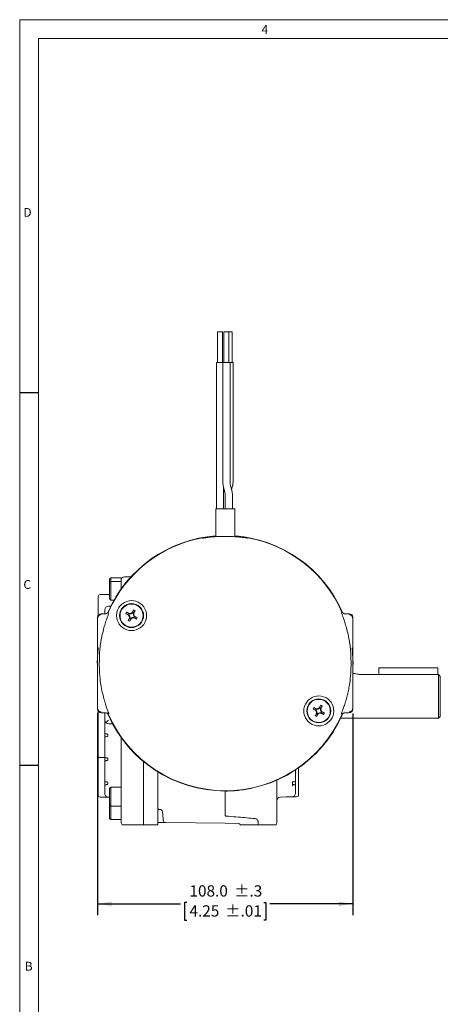
# Model space of a CAD drawing. Units: millimetres. Extents: x 5 to 550, y 5 to 426.
# Drawn here: x 5 to 124, y 148 to 426 of the extents above; entities that cross this region are included whole.
import ezdxf

# ---------------------------------------------------------------- set-up
doc = ezdxf.new("R2010")
doc.units = ezdxf.units.MM
doc.layers.add('BORDER', color=7, linetype='Continuous')
doc.layers.add('OBJECT', color=7, linetype='Continuous')
doc.styles.add('SLDTEXTSTYLE0', font='ROMAND')
doc.styles.add('SLDTEXTSTYLE4', font='MONOSB_1.TTF')
doc.dimstyles.new('SLDDIMSTYLE0', dxfattribs={"dimtxt": 3.175, "dimasz": 3.9624, "dimexe": 0, "dimexo": 0.0625, "dimgap": 0.79375, "dimtad": 0, "dimtih": 1, "dimtoh": 1, "dimdec": 1, "dimlfac": 1.5, "dimrnd": 1e-09, "dimzin": 4, "dimdsep": 46, "dimtxsty": 'SLDTEXTSTYLE4', "dimsah": 1, "dimcen": 0.09, "dimadec": 0, "dimazin": 1, "dimtol": 1, "dimtp": 0.3, "dimtm": 0.3, "dimtfac": 1, "dimtdec": 1, "dimtofl": 0, "dimtmove": 0, "dimatfit": 3, "dimfxl": 0, "dimfrac": 2, "dimtolj": 1, "dimarcsym": 0})

# ---------------------------------------------------------------- blocks, each defined once
blk = doc.blocks.new('_D')
at = {"layer": 'OBJECT'}
for p, q in [((27.44, 230.69), (27.44, 173.58)), ((99.4, 230.46), (99.4, 173.58)), ((27.44, 176.76), (50.83, 176.76)), ((52.56, 177.18), (51.93, 177.18)), ((51.93, 177.18), (51.93, 172.17)), ((74.28, 177.18), (74.91, 177.18)), ((74.91, 177.18), (74.91, 172.17)), ((99.4, 176.76), (76.01, 176.76)), ((51.93, 172.17), (52.56, 172.17)), ((74.91, 172.17), (74.28, 172.17))]:
    blk.add_line(p, q, dxfattribs=at)
for points in [[(27.44, 176.76), (31.4, 176.1), (31.4, 177.42)], [(99.4, 176.76), (95.44, 177.42), (95.44, 176.1)]]:
    blk.add_solid(points, dxfattribs=at)
at = {"layer": 'OBJECT', "char_height": 3.175, "attachment_point": 1, "style": 'SLDTEXTSTYLE4'}
for s, insert in [('108.0', (53.35, 181.99, 67.85)), ('±.3', (65.94, 181.99, 67.85)), ('4.25', (53.35, 176.35, 67.85)), ('±.01', (63.42, 176.35, 67.85))]:
    blk.add_mtext(s, dxfattribs=dict(at, insert=insert))

msp = doc.modelspace()

# ---------------------------------------------------------------- linework, layer by layer
at = {"color": 7, "linetype": 'Continuous', "lineweight": 15}
for p, q in [((61.244922, 338.23927), (61.244922, 329.603263)), ((61.244922, 338.23927), (62.684255, 338.23927)), ((62.684255, 329.603263), (62.684255, 338.23927)), ((63.051957, 338.23927), (63.051957, 329.603263)), ((63.051957, 338.23927), (64.49129, 338.23927)), ((64.49129, 329.603263), (64.49129, 338.23927)), ((64.49129, 338.23927), (65.348727, 338.23927)), ((65.348727, 329.603263), (65.348727, 338.23927)), ((60.948588, 329.603263), (60.948588, 288.285934)), ((60.948588, 329.603263), (62.755624, 329.603263)), ((62.755624, 329.603263), (62.755624, 296.159936)), ((62.755624, 329.603263), (64.787624, 329.603263)), ((64.787624, 296.159936), (64.787624, 329.603263)), ((64.787624, 329.603263), (65.64506, 329.603263)), ((65.64506, 296.159936), (65.64506, 329.603263)), ((62.877126, 294.751354), (63.393795, 292.5915)), ((65.370037, 293.06425), (64.853369, 295.224098)), ((65.244549, 293.58883), (65.52315, 294.74965)), ((62.980588, 288.285934), (62.980588, 294.318843)), ((63.155032, 293.58961), (63.031055, 293.073046)), ((63.45954, 291.655668), (63.45954, 288.285934)), ((65.49154, 288.285934), (65.49154, 291.655668)), ((60.788091, 288.285934), (60.788091, 280.40058)), ((60.788091, 288.285934), (66.122091, 288.285934)), ((66.122091, 280.392208), (66.122091, 288.285934)), ((58.379648, 280.335645), (60.788091, 280.653383)), ((69.787672, 280.151149), (71.078686, 279.919898)), ((31.14629, 268.753335), (30.824557, 268.431602)), ((30.824557, 268.431602), (30.824557, 267.466402)), ((31.14629, 267.788135), (30.824557, 267.466402)), ((30.824557, 267.466402), (30.824557, 262.826668)), ((33.957225, 268.753335), (31.14629, 268.753335)), ((31.14629, 268.753335), (31.14629, 267.788135)), ((33.957225, 267.788135), (31.14629, 267.788135)), ((31.14629, 267.788135), (31.14629, 262.504934)), ((34.041891, 268.668667), (34.041891, 268.050475)), ((34.041891, 266.949974), (34.041891, 268.050475)), ((34.041891, 265.596738), (34.041891, 266.949974)), ((35.04016, 269.066319), (36.881578, 269.098461)), ((27.607225, 258.182331), (27.607225, 263.5294)), ((30.824557, 264.037401), (28.115225, 264.037401)), ((30.824557, 262.826668), (31.14629, 262.504934)), ((31.14629, 262.504934), (32.06898, 262.504934)), ((29.635906, 258.657575), (28.436159, 258.63663)), ((29.469892, 258.654677), (29.469892, 259.761734)), ((30.485891, 260.777735), (31.147788, 260.777735)), ((35.420683, 258.637048), (36.147887, 258.266518)), ((35.420683, 258.637048), (36.24215, 258.370527)), ((35.666684, 259.119854), (36.365151, 258.61193)), ((36.393891, 258.749324), (35.666684, 259.119854)), ((36.393891, 258.749324), (36.365151, 258.61193)), ((36.852002, 258.637445), (36.365151, 258.61193)), ((36.80859, 258.771057), (36.393891, 258.749324)), ((37.156862, 258.997228), (36.80859, 258.771057)), ((36.80859, 258.771057), (36.852002, 258.637445)), ((37.260872, 258.902967), (36.852002, 258.637445)), ((37.527392, 259.724434), (37.156862, 258.997228)), ((37.156862, 258.997228), (37.260872, 258.902967)), ((37.260872, 258.902967), (37.527392, 259.724434)), ((38.0102, 259.478432), (37.502276, 258.779966)), ((37.63967, 258.751226), (37.502276, 258.779966)), ((37.527789, 258.293114), (37.502276, 258.779966)), ((37.63967, 258.751226), (38.0102, 259.478432)), ((37.661403, 258.336527), (37.63967, 258.751226)), ((97.206543, 258.657575), (98.40629, 258.63663)), ((27.43789, 257.391712), (27.43789, 257.620631)), ((27.43789, 254.063619), (27.43789, 257.391712)), ((29.737112, 258.430268), (29.736906, 258.430264)), ((36.395793, 257.503546), (36.025263, 256.776341)), ((36.025263, 256.776341), (36.533187, 257.474805)), ((36.147887, 258.266518), (36.24215, 258.370527)), ((36.147887, 258.266518), (36.37406, 257.918244)), ((36.24215, 258.370527), (36.507673, 257.961657)), ((36.37406, 257.918244), (36.507673, 257.961657)), ((36.37406, 257.918244), (36.395793, 257.503546)), ((36.395793, 257.503546), (36.533187, 257.474805)), ((36.507673, 257.961657), (36.533187, 257.474805)), ((36.508071, 256.530338), (36.77459, 257.351805)), ((36.508071, 256.530338), (36.8786, 257.257543)), ((36.77459, 257.351805), (37.183458, 257.617328)), ((36.8786, 257.257543), (36.77459, 257.351805)), ((36.8786, 257.257543), (37.226873, 257.483714)), ((37.183458, 257.617328), (37.670312, 257.642842)), ((37.226873, 257.483714), (37.183458, 257.617328)), ((37.226873, 257.483714), (37.641572, 257.505448)), ((37.661403, 258.336527), (37.527789, 258.293114)), ((37.793313, 257.884246), (37.527789, 258.293114)), ((37.641572, 257.505448), (37.670312, 257.642842)), ((37.641572, 257.505448), (38.368776, 257.134919)), ((37.887573, 257.988255), (37.661403, 258.336527)), ((38.368776, 257.134919), (37.670312, 257.642842)), ((37.887573, 257.988255), (37.793313, 257.884246)), ((38.614779, 257.617725), (37.793313, 257.884246)), ((38.614779, 257.617725), (37.887573, 257.988255)), ((97.105336, 258.430268), (97.105543, 258.430264)), ((99.404558, 257.620631), (99.404558, 257.391712)), ((99.404558, 257.391712), (99.404558, 254.063619)), ((27.43789, 249.186697), (27.43789, 250.408446)), ((99.404558, 250.408446), (99.404558, 249.186697)), ((106.732423, 243.414008), (123.399089, 243.414008)), ((106.732423, 243.197341), (106.732423, 243.414008)), ((106.732423, 243.197341), (106.732423, 241.470421)), ((123.399089, 243.414008), (123.399089, 243.197341)), ((123.399089, 243.197341), (123.399089, 241.470421)), ((27.43789, 238.939823), (27.43789, 240.161571)), ((28.190608, 239.642319), (28.419087, 238.194434)), ((98.423362, 238.194434), (98.651841, 239.642319)), ((99.884058, 241.793351), (99.404558, 241.793351)), ((99.404558, 240.161571), (99.404558, 238.939823)), ((101.85227, 241.472292), (106.732423, 241.472292)), ((123.399089, 241.472292), (123.57901, 241.472292)), ((123.57901, 229.131451), (123.57901, 241.472292)), ((124.076426, 240.945828), (124.076426, 229.628868)), ((27.43789, 231.956557), (27.43789, 235.284649)), ((99.404558, 235.284649), (99.404558, 231.956557)), ((27.43789, 231.727638), (27.43789, 231.956557)), ((27.607225, 218.266885), (27.607225, 231.165937)), ((29.635906, 230.690693), (28.436159, 230.711638)), ((29.469892, 230.687201), (29.469892, 230.693592)), ((29.737112, 230.918001), (29.736906, 230.918004)), ((88.227669, 231.730544), (89.049135, 231.464023)), ((88.227669, 231.730544), (88.954876, 231.360014)), ((88.473672, 232.21335), (89.172137, 231.705426)), ((89.200876, 231.84282), (88.473672, 232.21335)), ((88.954876, 231.360014), (89.049135, 231.464023)), ((88.954876, 231.360014), (89.181045, 231.011741)), ((89.049135, 231.464023), (89.314659, 231.055155)), ((89.200876, 231.84282), (89.172137, 231.705426)), ((89.65899, 231.730941), (89.172137, 231.705426)), ((89.181045, 231.011741), (89.314659, 231.055155)), ((89.181045, 231.011741), (89.202779, 230.597042)), ((89.615576, 231.864555), (89.200876, 231.84282)), ((89.314659, 231.055155), (89.340172, 230.568303)), ((89.581576, 230.445301), (89.990447, 230.710824)), ((89.963848, 232.090726), (89.615576, 231.864555)), ((89.615576, 231.864555), (89.65899, 231.730941)), ((90.067858, 231.996463), (89.65899, 231.730941)), ((90.334378, 232.817931), (89.963848, 232.090726)), ((89.963848, 232.090726), (90.067858, 231.996463)), ((89.990447, 230.710824), (90.477297, 230.736338)), ((90.033859, 230.577211), (89.990447, 230.710824)), ((90.067858, 231.996463), (90.334378, 232.817931)), ((90.817186, 232.571928), (90.309262, 231.873463)), ((90.446656, 231.844722), (90.309262, 231.873463)), ((90.334775, 231.386611), (90.309262, 231.873463)), ((90.468389, 231.430024), (90.334775, 231.386611)), ((90.600299, 230.977742), (90.334775, 231.386611)), ((90.446656, 231.844722), (90.817186, 232.571928)), ((90.468389, 231.430024), (90.446656, 231.844722)), ((90.448558, 230.598944), (90.477297, 230.736338)), ((90.694561, 231.081751), (90.468389, 231.430024)), ((91.175765, 230.228415), (90.477297, 230.736338)), ((90.694561, 231.081751), (90.600299, 230.977742)), ((91.421765, 230.711221), (90.600299, 230.977742)), ((91.421765, 230.711221), (90.694561, 231.081751)), ((97.105336, 230.918001), (97.105543, 230.918004)), ((97.206543, 230.690693), (98.40629, 230.711638)), ((99.404558, 231.956557), (99.404558, 231.727638)), ((29.469892, 228.6044), (29.469892, 230.687201)), ((29.469892, 224.842483), (29.469892, 228.6044)), ((89.202779, 230.597042), (88.832249, 229.869837)), ((88.832249, 229.869837), (89.340172, 230.568303)), ((89.202779, 230.597042), (89.340172, 230.568303)), ((89.315057, 229.623835), (89.581576, 230.445301)), ((89.315057, 229.623835), (89.685586, 230.35104)), ((89.685586, 230.35104), (89.581576, 230.445301)), ((89.685586, 230.35104), (90.033859, 230.577211)), ((90.033859, 230.577211), (90.448558, 230.598944)), ((90.448558, 230.598944), (91.175765, 230.228415)), ((95.968507, 229.131451), (123.57901, 229.131451)), ((123.57901, 229.131451), (124.076426, 229.628868)), ((31.656804, 227.588401), (30.485891, 227.588401)), ((29.469892, 224.760534), (29.469892, 224.842483)), ((29.469892, 223.913867), (29.469892, 224.760534)), ((29.469892, 217.9872), (29.469892, 223.913867)), ((30.316559, 224.22069), (30.316559, 224.453713)), ((34.041891, 208.071453), (34.041891, 223.751531)), ((27.607225, 207.3954), (27.607225, 218.266885)), ((29.469892, 218.093915), (28.115225, 218.093915)), ((29.469892, 217.140533), (29.469892, 217.9872)), ((29.469892, 211.213557), (29.469892, 217.140533)), ((30.316559, 217.447356), (30.316559, 217.68038)), ((40.391892, 216.915345), (40.391892, 200.918399)), ((83.233225, 214.534703), (83.233225, 211.446616)), ((84.079891, 207.174389), (84.079891, 215.108611)), ((44.455891, 213.994879), (44.455891, 204.120952)), ((77.983891, 211.67672), (77.983891, 199.688582)), ((83.233225, 211.446616), (83.233225, 210.134452)), ((29.469892, 210.367511), (29.469892, 211.213557)), ((29.469892, 207.903401), (29.469892, 210.367511)), ((30.316559, 210.674334), (30.316559, 210.906735)), ((31.14629, 209.656001), (30.824557, 209.334267)), ((30.824557, 209.334267), (30.824557, 204.694535)), ((33.957225, 209.656001), (31.14629, 209.656001)), ((31.14629, 209.656001), (31.14629, 204.372801)), ((63.421224, 201.56728), (63.421224, 208.596883)), ((82.386558, 210.911168), (82.386558, 210.334066)), ((83.233225, 210.134452), (83.233225, 207.977449)), ((28.115225, 206.887402), (30.485891, 206.887402)), ((30.824557, 206.887402), (30.485891, 206.887402)), ((34.041891, 208.071453), (34.041891, 205.957346)), ((34.041891, 200.918399), (34.041891, 205.957346)), ((82.234956, 206.961602), (83.504956, 206.98377)), ((30.824557, 204.694535), (31.14629, 204.372801)), ((30.824557, 204.694535), (30.824557, 200.884534)), ((31.14629, 204.372801), (33.957225, 204.372801)), ((31.14629, 204.372801), (31.14629, 200.562803)), ((44.455891, 203.893836), (44.455891, 204.120952)), ((44.455891, 200.918399), (44.455891, 203.893836)), ((45.047266, 203.422967), (44.686253, 203.435573)), ((30.824557, 200.884534), (31.14629, 200.562803)), ((31.14629, 200.562803), (33.957225, 200.562803)), ((34.041891, 199.817735), (34.041891, 200.918399)), ((40.391892, 200.918399), (40.391892, 199.055734)), ((44.455891, 200.918399), (44.455891, 199.055734)), ((45.883074, 200.694047), (45.698383, 202.80508)), ((40.391892, 199.055734), (35.049468, 199.055734)), ((44.455891, 199.055734), (40.391892, 199.055734)), ((45.264554, 199.754003), (44.455891, 199.764587)), ((63.425657, 199.51626), (46.578623, 199.736802)), ((67.154286, 199.467448), (63.425657, 199.51626)), ((67.621339, 199.14299), (67.621333, 199.143005)), ((68.378836, 199.055734), (72.723652, 199.055734)), ((72.734882, 199.820814), (72.737117, 199.614354)), ((72.737117, 199.614354), (72.737145, 199.607713)), ((75.114553, 199.055734), (76.992805, 199.055734)), ((76.992805, 199.055734), (77.762724, 199.055734))]:
    msp.add_line(p, q, dxfattribs=at)
at = {"color": 7, "linetype": 'Continuous', "lineweight": 15, "flags": 128}
for points in [[(99.487881, 244.362678), (99.459973, 246.126446), (99.226249, 249.021651), (99.225923, 249.024323)], [(29.530786, 230.692529), (29.488978, 230.68887), (29.469892, 230.687201)], [(82.234956, 206.961602), (80.604737, 206.933149), (78.982159, 206.904827)], [(45.912732, 200.355041), (45.912164, 200.361558), (45.910475, 200.380845), (45.907734, 200.412172), (45.904046, 200.454332), (45.899552, 200.505702), (45.894424, 200.564313), (45.888861, 200.627906), (45.883074, 200.694047)], [(45.264554, 199.754003), (45.523317, 199.750615), (45.77083, 199.747377), (45.997997, 199.744401), (46.196469, 199.741804), (46.358951, 199.739678), (46.479475, 199.738098), (46.553605, 199.73713), (46.578623, 199.736802)]]:
    msp.add_lwpolyline(points, dxfattribs=at)
at = {"color": 7, "linetype": 'Continuous', "lineweight": 15}
for centre, radius in [((37.017731, 258.127386), 3.386667), ((37.017731, 258.127386), 3.259667), ((89.824718, 231.220882), 3.386667), ((89.824718, 231.220882), 3.259667)]:
    msp.add_circle(centre, radius, dxfattribs=at)
for centre, radius, start, end in [((63.421224, 244.674134), 36.068, 94.18658573, 156.37909011), ((63.421224, 244.674134), 35.976199, 100.30818416, 156.17740365), ((63.421224, 244.674134), 36.068, 23.55492854, 85.70552185), ((63.421224, 244.674134), 35.976199, 23.65399248, 79.69181584), ((33.957224, 268.668668), 0.084667, 0, 90), ((33.957224, 267.703468), 0.084667, 0, 90), ((35.057891, 268.050474), 1.016, 91, 180), ((34.143491, 267.957468), 0.1016, 180, 222.07502205), ((34.143491, 266.992268), 0.1016, 180, 222.07502205), ((28.115224, 263.529401), 0.508, 90, 180), ((37.017731, 258.127386), 4.233333, 187.95106205, 118.04893795), ((30.485891, 259.761734), 1.016, 90, 180), ((37.017731, 258.127386), 1.6764, 143.69928352, 162.30071648), ((37.017731, 258.127386), 0.8128, 143.40593177, 162.59406823), ((37.017731, 258.127386), 0.8128, 53.40593177, 72.59406823), ((37.017731, 258.127386), 1.6764, 53.69928352, 72.30071648), ((37.017731, 258.127386), 1.6764, 233.69928352, 252.30071648), ((37.017731, 258.127386), 0.8128, 233.40593177, 252.59406823), ((37.017731, 258.127386), 0.8128, 323.40593177, 342.59406823), ((37.017731, 258.127386), 1.6764, 323.69928352, 342.30071648), ((63.421224, 244.674134), 36.068, 172.89066773, 179.99593954), ((89.824718, 231.220882), 4.233333, 7.95106205, 298.04893795), ((89.824718, 231.220882), 1.6764, 143.69928352, 162.30071648), ((89.824718, 231.220882), 0.8128, 143.40593177, 162.59406823), ((89.824718, 231.220882), 0.8128, 53.40593177, 72.59406823), ((89.824718, 231.220882), 1.6764, 53.69928352, 72.30071648), ((89.824718, 231.220882), 0.8128, 323.40593177, 342.59406823), ((89.824718, 231.220882), 1.6764, 323.69928352, 342.30071648), ((30.485891, 228.604401), 1.016, 180, 224.5), ((63.421224, 244.674134), 36.068, 203.65859426, 336.21311999), ((63.421224, 244.674134), 35.976199, 203.64209593, 336.1742821), ((89.824718, 231.220882), 1.6764, 233.69928352, 252.30071648), ((89.824718, 231.220882), 0.8128, 233.40593177, 252.59406823), ((30.485891, 228.604401), 1.016, 224.5, 270), ((82.979224, 211.446616), 0.254, 275, 0), ((33.957224, 209.571334), 0.084667, 0, 90), ((82.640558, 210.907046), 0.254, 95, 180), ((82.640558, 210.674023), 0.254, 180, 265), ((82.979224, 210.134453), 0.254, 0, 85), ((28.115224, 207.395401), 0.508, 180, 270), ((78.999891, 205.88898), 1.016, 91, 180), ((82.217224, 207.977449), 1.016, 271, 0), ((83.487224, 207.999617), 1.016, 271, 305.68533471), ((33.957224, 204.457468), 0.084667, 270, 0), ((44.709891, 204.112494), 0.677333, 247.97568716, 268), ((45.023627, 202.746046), 0.677333, 5, 88), ((33.957224, 200.647468), 0.084667, 270, 0), ((46.587489, 200.414076), 0.677333, 185, 269.25), ((35.057891, 199.817734), 1.016, 180, 228.59037789), ((67.147637, 198.959494), 0.508, 21.17624618, 89.25), ((68.33146, 199.418081), 0.761542, 201.1744513, 208.4118845), ((68.331891, 199.418234), 0.762, 201.17465594, 208.40630035), ((76.967891, 199.688582), 1.016, 321.47311701, 0)]:
    msp.add_arc(centre, radius, start, end, dxfattribs=at)
for centre, major_axis, ratio, start_param, end_param in [((47.401854, 244.674134), (39.829902, 0), 0.9155542196, 1.3232888661, 1.3278481655), ((79.440595, 244.674134), (39.829902, 0), 0.9155542196, 1.8137444881, 1.8183037875), ((28.453891, 257.62063), (0, -1.016155), 0.9998476952, 3.1590459461, 4.7123889804), ((98.388558, 257.62063), (0, -1.016155), 0.9998476952, 1.5707963268, 3.124139361), ((28.453891, 231.727638), (0, -1.016155), 0.9998476952, 4.7123889804, 6.2657320146), ((98.388558, 231.727638), (0, -1.016155), 0.9998476952, 0.0174532925, 1.5707963268), ((30.485891, 228.604401), (1.015961, 1.015961), 0.0087268678, 1.5795229731, 2.3561944902)]:
    msp.add_ellipse(centre, major_axis=major_axis, ratio=ratio, start_param=start_param, end_param=end_param, dxfattribs=at)
for points, knots in [([(62.755624, 296.159936), (62.756554, 296.058822), (62.759305, 295.760074), (62.787268, 295.245116), (62.845455, 294.925382), (62.877126, 294.751354)], [0, 0, 0, 0, 0.1890687872, 0.5586189408, 1, 1, 1, 1]), ([(64.853369, 295.224098), (64.848751, 295.245804), (64.839666, 295.288511), (64.817101, 295.460389), (64.797199, 295.713552), (64.788281, 295.970823), (64.787738, 296.126922), (64.787624, 296.159936)], [0, 0, 0, 0, 0.1893534995, 0.3725716408, 0.6225273621, 0.9201664563, 1, 1, 1, 1]), ([(65.52315, 294.74965), (65.539611, 294.828284), (65.585684, 295.048364), (65.626918, 295.469819), (65.644145, 295.891889), (65.644923, 296.119679), (65.64506, 296.159936)], [0, 0, 0, 0, 0.2053761976, 0.5748068995, 0.9248568496, 1, 1, 1, 1]), ([(63.393795, 292.5915), (63.398412, 292.569797), (63.407498, 292.527094), (63.430062, 292.355208), (63.449964, 292.102049), (63.458882, 291.844779), (63.459425, 291.688682), (63.45954, 291.655668)], [0, 0, 0, 0, 0.1893522315, 0.3725734306, 0.6225301897, 0.9201661918, 1, 1, 1, 1]), ([(65.49154, 291.655668), (65.490609, 291.756781), (65.487858, 292.055528), (65.459895, 292.570484), (65.401708, 292.89022), (65.370037, 293.06425)], [0, 0, 0, 0, 0.1890689525, 0.5586164619, 1, 1, 1, 1]), ([(55.763762, 279.919898), (56.094455, 279.994679), (56.606391, 280.110444), (57.127271, 280.172709), (57.311679, 280.194752)], [0, 0, 0, 0, 0.6459671521, 1, 1, 1, 1]), ([(69.682741, 280.029295), (69.590287, 280.03608), (69.405406, 280.049649), (68.279508, 280.20306), (66.658734, 280.374551), (64.652634, 280.494315), (62.51642, 280.503137), (60.492342, 280.399726), (58.790223, 280.230597), (57.60001, 280.073668), (57.20575, 280.024456), (57.16494, 280.028745), (57.159708, 280.029295)], [0, 0, 0, 0, 0.10867775706, 0.21732425867, 0.32695039666, 0.43721240695, 0.54646711245, 0.65480382474, 0.7637834609, 0.87393767452, 0.98383881637, 1, 1, 1, 1]), ([(66.122091, 280.593217), (66.890279, 280.553516), (67.930968, 280.499732), (68.952907, 280.303994), (69.220499, 280.25274)], [0, 0, 0, 0, 0.7381531819, 1, 1, 1, 1]), ([(32.825095, 257.541801), (32.802646, 257.83045), (32.745688, 258.56281), (33.028591, 259.778734), (33.789785, 261.038024), (34.616275, 261.589413), (35.027109, 261.863499)], [0, 0, 0, 0, 0.168127482, 0.4265725245, 0.7149587266, 1, 1, 1, 1]), ([(30.626322, 258.946389), (30.621357, 258.919433), (30.607461, 258.843972), (30.396184, 258.273662), (30.030639, 257.270273), (29.571197, 255.901159), (29.090715, 254.244888), (28.698225, 252.638627), (28.493487, 251.549581), (28.419087, 251.153834)], [0, 0, 0, 0, 0.090898659, 0.2544549732, 0.4229952426, 0.5915811614, 0.7504658317, 0.9093222397, 1, 1, 1, 1]), ([(29.635906, 258.657575), (29.749985, 258.670781), (29.978142, 258.697193), (30.278153, 258.877844), (30.459835, 259.083773), (30.528315, 259.223655), (30.546739, 259.261289)], [0, 0, 0, 0, 0.29690744894, 0.59381380311, 0.89071717378, 1, 1, 1, 1]), ([(98.423362, 251.153834), (98.278997, 251.888083), (97.999769, 253.308258), (97.513376, 255.093741), (97.060302, 256.545966), (96.666212, 257.673956), (96.379374, 258.453435), (96.220966, 258.887242), (96.212612, 258.943932), (96.209747, 258.963378)], [0, 0, 0, 0, 0.16947265545, 0.32779194744, 0.48612272514, 0.63520220898, 0.78424725686, 0.9259943692, 1, 1, 1, 1]), ([(96.295709, 259.261289), (96.352319, 259.161358), (96.465539, 258.961496), (96.748813, 258.755545), (97.009244, 258.66845), (97.164729, 258.65988), (97.206543, 258.657575)], [0, 0, 0, 0, 0.2969363591, 0.5938739181, 0.8907835169, 1, 1, 1, 1]), ([(28.436159, 258.407558), (28.322126, 258.394337), (28.094061, 258.367893), (27.793101, 258.187441), (27.566349, 257.925701), (27.461521, 257.655687), (27.438882, 257.473594), (27.438046, 257.404601), (27.43789, 257.391712)], [0, 0, 0, 0, 0.2170700198, 0.4341391369, 0.6512138249, 0.868295761, 0.9753938931, 1, 1, 1, 1]), ([(98.40629, 258.407558), (98.520322, 258.394337), (98.748387, 258.367893), (99.049347, 258.187441), (99.2761, 257.925701), (99.380928, 257.655687), (99.403566, 257.473594), (99.404402, 257.404601), (99.404558, 257.391712)], [0, 0, 0, 0, 0.2170700198, 0.4341391369, 0.6512138249, 0.868295761, 0.9753938931, 1, 1, 1, 1]), ([(27.43789, 250.408446), (27.43789, 250.969937), (27.43789, 252.100814), (27.43789, 253.190616), (27.43789, 253.829355), (27.43789, 253.985522), (27.43789, 254.063619)], [0, 0, 0, 0, 0.4249401157, 0.8558536837, 0.9279147186, 1, 1, 1, 1]), ([(99.404558, 254.063619), (99.404558, 253.90632), (99.404558, 253.285075), (99.404558, 252.106804), (99.404558, 250.977021), (99.404558, 250.408446)], [0, 0, 0, 0, 0.14414130902, 0.56927968727, 1, 1, 1, 1]), ([(28.419087, 251.153834), (28.386839, 250.968621), (28.305056, 250.498916), (28.233779, 250.005065), (28.190608, 249.705949)], [0, 0, 0, 0, 0.394318927, 1, 1, 1, 1]), ([(98.651841, 249.705949), (98.60867, 250.005065), (98.537392, 250.498916), (98.45561, 250.968621), (98.423362, 251.153834)], [0, 0, 0, 0, 0.605681073, 1, 1, 1, 1]), ([(27.43789, 240.161571), (27.43789, 240.660775), (27.43789, 241.672582), (27.43789, 243.413061), (27.43789, 245.324918), (27.43789, 247.332621), (27.43789, 248.582476), (27.43789, 249.186697)], [0, 0, 0, 0, 0.1733636118, 0.3513803681, 0.5681496639, 0.7912290669, 1, 1, 1, 1]), ([(28.190608, 249.705949), (28.120541, 249.072632), (27.958457, 247.607585), (27.916507, 245.240262), (27.91569, 242.492721), (28.09408, 240.643139), (28.190608, 239.642319)], [0, 0, 0, 0, 0.1916159165, 0.4432629264, 0.6987461547, 1, 1, 1, 1]), ([(98.651841, 239.642319), (98.748426, 240.643137), (98.925698, 242.48003), (98.925967, 245.227168), (98.885303, 247.59496), (98.721882, 249.07263), (98.651841, 249.705949)], [0, 0, 0, 0, 0.30125386477, 0.55291857845, 0.80838407109, 1, 1, 1, 1]), ([(99.404558, 249.186697), (99.404558, 248.587292), (99.404558, 247.361334), (99.404558, 245.361374), (99.404558, 243.460265), (99.404558, 241.694354), (99.404558, 240.676561), (99.404558, 240.161571)], [0, 0, 0, 0, 0.2071561065, 0.4236948653, 0.646794361, 0.8212827282, 1, 1, 1, 1]), ([(99.884058, 241.78641), (99.877463, 241.78846), (99.848013, 241.797615), (100.010289, 241.746573), (100.356754, 241.650704), (100.889013, 241.539658), (101.422132, 241.478908), (101.75107, 241.473848), (101.85227, 241.472292)], [0, 0, 0, 0, 0.0589237691, 0.2631063693, 0.4698789766, 0.6853655095, 0.9032008311, 1, 1, 1, 1]), ([(123.57901, 241.472292), (123.695238, 241.349673), (123.861327, 241.174452), (124.026762, 240.998615), (124.076426, 240.945828)], [0, 0, 0, 0, 0.6997963883, 1, 1, 1, 1]), ([(27.43789, 235.284649), (27.43789, 235.758154), (27.43789, 236.711084), (27.43789, 237.974387), (27.43789, 238.745225), (27.43789, 238.939823)], [0, 0, 0, 0, 0.4247311648, 0.8547733636, 1, 1, 1, 1]), ([(28.419087, 238.194434), (28.42565, 238.157714), (28.561901, 237.39538), (28.863957, 235.98421), (29.338124, 234.215801), (29.793445, 232.770143), (30.186367, 231.647228), (30.472983, 230.865399), (30.626418, 230.449047), (30.632966, 230.397416), (30.634783, 230.383085)], [0, 0, 0, 0, 0.0082975676, 0.1722633556, 0.3362777001, 0.4897066684, 0.643116772, 0.7928258168, 0.9424977638, 1, 1, 1, 1]), ([(96.215871, 230.406115), (96.219536, 230.42773), (96.231455, 230.498039), (96.440485, 231.055245), (96.799662, 232.045237), (97.261041, 233.415612), (97.710056, 234.954249), (98.110401, 236.562464), (98.319047, 237.650473), (98.423362, 238.194434)], [0, 0, 0, 0, 0.0754503431, 0.2454226249, 0.4154564598, 0.5814122984, 0.7473759538, 0.8736979673, 1, 1, 1, 1]), ([(99.404558, 238.939823), (99.404558, 238.745224), (99.404558, 237.981665), (99.404558, 236.71769), (99.404558, 235.764396), (99.404558, 235.284649)], [0, 0, 0, 0, 0.1452265254, 0.5698340081, 1, 1, 1, 1]), ([(28.436159, 230.94071), (28.322126, 230.953932), (28.094061, 230.980376), (27.793101, 231.160827), (27.566349, 231.422567), (27.461521, 231.692582), (27.438882, 231.874675), (27.438046, 231.943667), (27.43789, 231.956557)], [0, 0, 0, 0, 0.2170700198, 0.4341391369, 0.6512138249, 0.868295761, 0.9753938931, 1, 1, 1, 1]), ([(30.546739, 230.086979), (30.49013, 230.18691), (30.37691, 230.386773), (30.093636, 230.592723), (29.833204, 230.679818), (29.677719, 230.688389), (29.635906, 230.690693)], [0, 0, 0, 0, 0.2969363591, 0.5938739181, 0.8907835169, 1, 1, 1, 1]), ([(94.017354, 231.806467), (94.039803, 231.517818), (94.09676, 230.785458), (93.813858, 229.569535), (93.052663, 228.310244), (92.226174, 227.758856), (91.81534, 227.484769)], [0, 0, 0, 0, 0.168127482, 0.4265725245, 0.7149587266, 1, 1, 1, 1]), ([(97.206543, 230.690693), (97.092464, 230.677487), (96.864307, 230.651075), (96.564295, 230.470425), (96.382613, 230.264495), (96.314133, 230.124614), (96.295709, 230.086979)], [0, 0, 0, 0, 0.29690744894, 0.59381380311, 0.89071717378, 1, 1, 1, 1]), ([(98.40629, 230.94071), (98.520322, 230.953932), (98.748387, 230.980376), (99.049347, 231.160827), (99.2761, 231.422567), (99.380928, 231.692582), (99.403566, 231.874675), (99.404402, 231.943667), (99.404558, 231.956557)], [0, 0, 0, 0, 0.2170700198, 0.4341391369, 0.6512138249, 0.868295761, 0.9753938931, 1, 1, 1, 1]), ([(30.084694, 223.967656), (30.054331, 223.965), (29.921375, 223.953368), (29.71426, 223.935247), (29.528358, 223.918982), (29.472104, 223.914061), (29.470125, 223.913888), (29.469892, 223.913867)], [0, 0, 0, 0, 0.08397118419, 0.36770230662, 0.65950453342, 0.9598751822, 1, 1, 1, 1]), ([(29.533751, 224.754947), (29.534221, 224.754906), (29.575204, 224.751305), (29.694921, 224.740854), (29.907312, 224.722265), (30.048182, 224.70994), (30.084694, 224.706746)], [0, 0, 0, 0, 0.0049746098, 0.4336138269, 0.8531977717, 1, 1, 1, 1]), ([(30.084694, 224.706746), (30.108874, 224.702579), (30.157297, 224.694236), (30.225059, 224.654875), (30.256852, 224.615938), (30.272123, 224.597235)], [0, 0, 0, 0, 0.341380517, 0.68363787896, 1, 1, 1, 1]), ([(30.316559, 224.22069), (30.31349, 224.190965), (30.307356, 224.131544), (30.260533, 224.053908), (30.192126, 223.996207), (30.128608, 223.972715), (30.092094, 223.968508), (30.084694, 223.967656)], [0, 0, 0, 0, 0.2304433083, 0.4606678216, 0.6962702744, 0.9384497338, 1, 1, 1, 1]), ([(30.272123, 224.597235), (30.28602, 224.572605), (30.311562, 224.527332), (30.314994, 224.476768), (30.316559, 224.453713)], [0, 0, 0, 0, 0.5440468119, 1, 1, 1, 1]), ([(28.115225, 218.093915), (28.060336, 218.095678), (27.950603, 218.099204), (27.803832, 218.126532), (27.68833, 218.167214), (27.621817, 218.21579), (27.607366, 218.250598), (27.607229, 218.266377), (27.607225, 218.266885)], [0, 0, 0, 0, 0.2005396322, 0.4009145397, 0.6058171282, 0.8210336078, 0.994244554, 1, 1, 1, 1]), ([(29.469892, 217.9872), (29.479745, 217.986338), (29.500819, 217.984494), (29.680391, 217.968783), (29.903332, 217.949283), (30.049006, 217.936535), (30.084694, 217.933412)], [0, 0, 0, 0, 0.2838311715, 0.60707892, 0.9037407622, 1, 1, 1, 1]), ([(30.084694, 217.194322), (30.056256, 217.191834), (29.927805, 217.180599), (29.724921, 217.162845), (29.535912, 217.146309), (29.473159, 217.140818), (29.47032, 217.140571), (29.469892, 217.140533)], [0, 0, 0, 0, 0.07633851396, 0.34480286563, 0.63234630792, 0.94458901028, 1, 1, 1, 1]), ([(30.084694, 217.933412), (30.106844, 217.929821), (30.151211, 217.922629), (30.214337, 217.887951), (30.265353, 217.838573), (30.301659, 217.775884), (30.315422, 217.720806), (30.316342, 217.688075), (30.316559, 217.68038)], [0, 0, 0, 0, 0.1823765166, 0.3653128206, 0.5399879652, 0.724924406, 0.935328469, 1, 1, 1, 1]), ([(30.316559, 217.447356), (30.313076, 217.415684), (30.306115, 217.352371), (30.253279, 217.271746), (30.177472, 217.212537), (30.115371, 217.200345), (30.084694, 217.194322)], [0, 0, 0, 0, 0.2485100978, 0.4967688354, 0.7514163891, 1, 1, 1, 1]), ([(82.386558, 210.911168), (82.392377, 210.956171), (82.405996, 211.061489), (82.483322, 211.179951), (82.540505, 211.251776), (82.555343, 211.269531), (82.555891, 211.270186)], [0, 0, 0, 0, 0.3591717066, 0.8405500431, 0.9941121897, 1, 1, 1, 1]), ([(30.084694, 211.159769), (30.06737, 211.161284), (29.960571, 211.170628), (29.780506, 211.186382), (29.591915, 211.202881), (29.486186, 211.21213), (29.474728, 211.213133), (29.469892, 211.213557)], [0, 0, 0, 0, 0.0439535084, 0.2709686528, 0.5128005284, 0.7943826869, 1, 1, 1, 1]), ([(29.469892, 210.367511), (29.486874, 210.368997), (29.520806, 210.371966), (29.755037, 210.39246), (29.98905, 210.412932), (30.084694, 210.421299)], [0, 0, 0, 0, 0.3720277428, 0.7433390125, 1, 1, 1, 1]), ([(30.084694, 211.159769), (30.104081, 211.156821), (30.142927, 211.150914), (30.199938, 211.123248), (30.251792, 211.080732), (30.295574, 211.018402), (30.314667, 210.956388), (30.316157, 210.917288), (30.316559, 210.906735)], [0, 0, 0, 0, 0.154255875, 0.3090839451, 0.4560397146, 0.6521861378, 0.9061244454, 1, 1, 1, 1]), ([(30.316559, 210.674334), (30.312234, 210.63905), (30.303629, 210.568855), (30.239088, 210.482556), (30.16042, 210.433393), (30.104333, 210.424436), (30.084694, 210.421299)], [0, 0, 0, 0, 0.2837786012, 0.5645675499, 0.8475353958, 1, 1, 1, 1]), ([(71.078686, 209.42837), (70.747096, 209.359469), (69.087248, 209.014566), (66.530029, 208.669579), (64.297327, 208.610792), (63.421224, 208.587724)], [0, 0, 0, 0, 0.1317064745, 0.6592855253, 1, 1, 1, 1]), ([(63.421224, 208.587724), (63.421224, 208.589795), (63.421224, 208.599657), (63.421224, 208.605585), (63.421224, 208.606053), (63.421224, 208.606134)], [0, 0, 0, 0, 0.1800304761, 0.8572382677, 1, 1, 1, 1]), ([(82.555891, 210.040202), (82.55533, 210.040668), (82.533753, 210.058582), (82.474253, 210.113492), (82.401763, 210.210315), (82.390835, 210.299255), (82.386558, 210.334066)], [0, 0, 0, 0, 0.006389116, 0.2457129951, 0.7047717858, 1, 1, 1, 1]), ([(83.001361, 211.193582), (82.988159, 211.192427), (82.965245, 211.190422), (82.81144, 211.176965), (82.677309, 211.165231), (82.61842, 211.160079)], [0, 0, 0, 0, 0.4326508802, 0.750911354, 1, 1, 1, 1]), ([(82.61842, 210.420989), (82.642299, 210.4189), (82.734603, 210.410825), (82.87131, 210.398864), (82.981495, 210.389223), (82.995053, 210.388038), (83.001361, 210.387486)], [0, 0, 0, 0, 0.0975461378, 0.3770715574, 0.710170531, 1, 1, 1, 1]), ([(29.469892, 207.903401), (29.469895, 207.901607), (29.469968, 207.849162), (29.478544, 207.743457), (29.527862, 207.535706), (29.650929, 207.294225), (29.880974, 207.068207), (30.166505, 206.916871), (30.37938, 206.89723), (30.485891, 206.887402)], [0, 0, 0, 0, 0.003551506, 0.1038785444, 0.2088938085, 0.4231197324, 0.6200780536, 0.8099077411, 1, 1, 1, 1]), ([(44.455891, 203.48459), (44.455891, 203.490857), (44.455891, 203.503377), (44.455891, 203.598445), (44.455891, 203.731119), (44.455891, 203.842246), (44.455891, 203.893836)], [0, 0, 0, 0, 0.2510013471, 0.5014784661, 0.7685658376, 1, 1, 1, 1]), ([(63.421224, 201.56728), (63.421312, 201.567274), (63.421628, 201.56725), (63.422859, 201.567138), (63.427661, 201.566716), (63.446872, 201.565043), (63.523706, 201.558314), (63.831056, 201.531421), (65.060464, 201.424137), (67.777591, 201.186204), (70.260387, 200.967014), (71.806572, 200.830512)], [0, 0, 0, 0, 0.0000313072, 0.0001131109, 0.0004403964, 0.0017493628, 0.0069852996, 0.0279291704, 0.1117044875, 0.4468058803, 1, 1, 1, 1]), ([(72.734882, 199.820814), (72.73447, 199.83102), (72.732407, 199.88207), (72.724751, 200.014601), (72.649131, 200.252782), (72.475978, 200.530036), (72.176755, 200.766968), (71.933117, 200.80879), (71.806572, 200.830512)], [0, 0, 0, 0, 0.0204082156, 0.1020832424, 0.2644031097, 0.5131151213, 0.747111091, 1, 1, 1, 1]), ([(35.049468, 199.055734), (34.993259, 199.055734), (34.881023, 199.055734), (34.712649, 199.055734), (34.545333, 199.055734), (34.412292, 199.055734), (34.395202, 199.055734), (34.38587, 199.055734)], [0, 0, 0, 0, 0.1271617983, 0.253913327, 0.4336723278, 0.6907600267, 1, 1, 1, 1]), ([(67.661646, 199.055734), (67.669105, 199.055734), (67.685121, 199.055734), (67.816825, 199.055734), (68.023089, 199.055734), (68.225961, 199.055734), (68.345121, 199.055734), (68.378836, 199.055734)], [0, 0, 0, 0, 0.2152916858, 0.4622354244, 0.6976770118, 0.914460618, 1, 1, 1, 1]), ([(72.737145, 199.607713), (72.737374, 199.494487), (72.73777, 199.297964), (72.727854, 199.127841), (72.723652, 199.055734)], [0, 0, 0, 0, 0.5761475483, 1, 1, 1, 1]), ([(72.723652, 199.055734), (73.37521, 199.055734), (74.16457, 199.055734), (74.973364, 199.055734), (75.114559, 199.055734)], [0, 0, 0, 0, 0.8254257394, 1, 1, 1, 1])]:
    msp.add_open_spline(points, degree=3, knots=knots, dxfattribs=at)
at = {"layer": 'BORDER', "lineweight": 0}
for p, q in [((550.126647, 426.339), (5.461, 426.339)), ((5.461, 426.339), (5.461, 5.461))]:
    msp.add_line(p, q, dxfattribs=at)
at = {"layer": 'BORDER', "lineweight": 15}
for p, q in [((544.803778, 421.016131), (10.783869, 421.016131)), ((10.783869, 421.016131), (10.783869, 10.783869))]:
    msp.add_line(p, q, dxfattribs=at)
at = {"layer": 'BORDER'}
for p, q in [((5.461, 321.1195), (10.783869, 321.1195)), ((5.461, 215.9), (10.783869, 215.9))]:
    msp.add_line(p, q, dxfattribs=at)
at = {"layer": 'OBJECT', "lineweight": 15}
msp.add_line((106.732424, 241.472291), (123.399091, 241.472291), dxfattribs=at)

# ---------------------------------------------------------------- texts
at = {"layer": 'BORDER', "char_height": 2.475753, "attachment_point": 1, "style": 'SLDTEXTSTYLE0'}
for s, insert in [('4', (73.669757, 424.803977)), ('D', (6.500159, 373.176229)), ('C', (6.500159, 268.135607)), ('B', (6.89534, 160.390077))]:
    msp.add_mtext(s, dxfattribs=dict(at, insert=insert))

# ---------------------------------------------------------------- dimensions: what is measured, and where the dimension line sits
at = {"layer": 'OBJECT'}
dim = msp.add_linear_dim(base=(99.4045576521, 176.7575717674), p1=(27.4378909854, 231.9565575165), p2=(99.4045576521, 231.7276380955), dimstyle='SLDDIMSTYLE0', dxfattribs=at)
dim.commit()
dim.dimension.update_dxf_attribs({"geometry": '_D', "text_midpoint": (63.4212243187, 176.7575717674), "dimtype": 160})

doc.saveas('drawing.dxf')
